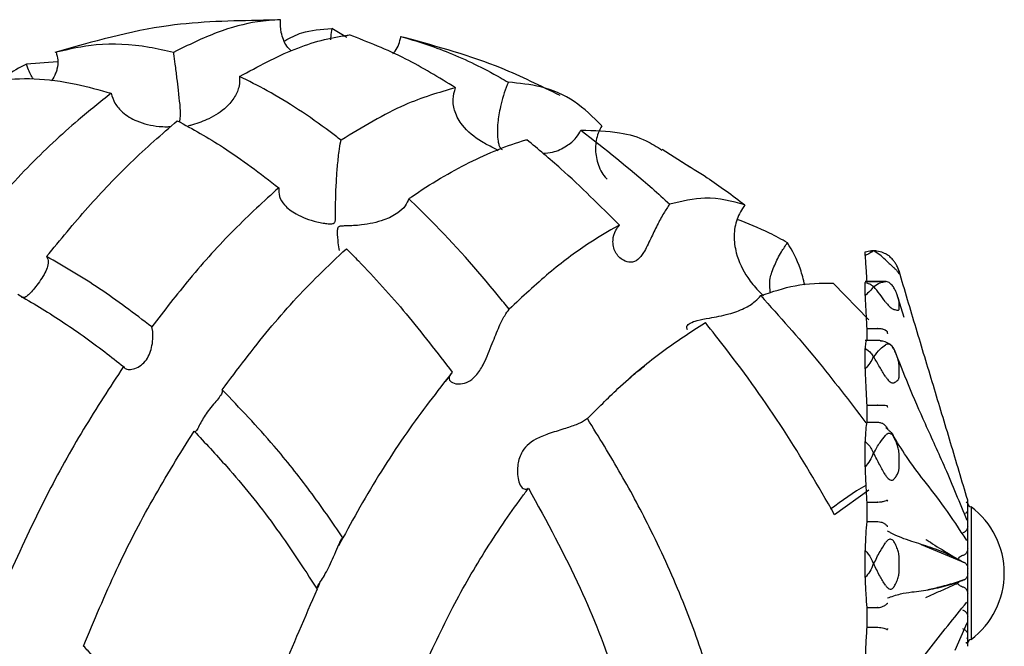
# Model space of a CAD drawing. Units: millimetres. Extents: x 10 to 768, y 42 to 794.
# Drawn here: x 442 to 472, y 374 to 393 of the extents above; entities that cross this region are included whole.
import ezdxf

# ---------------------------------------------------------------- set-up
doc = ezdxf.new("R2010")
doc.units = ezdxf.units.MM

msp = doc.modelspace()

# ---------------------------------------------------------------- linework, layer by layer
at = {"color": 7, "linetype": 'Continuous', "lineweight": 25}
for p, q in [((450.145, 392.869), (449.634, 392.857)), ((452.147, 392.335), (451.691, 392.601)), ((453.779, 392.366), (453.92, 392.319)), ((443.418, 391.593), (442.483, 391.526)), ((462.497, 388.422), (461.663, 388.949)), ((460.37, 386.675), (460.207, 386.585)), ((467.784, 385.753), (467.784, 385.872)), ((468.109, 385.897), (467.979, 385.897)), ((468.049, 385.893), (468.028, 385.893)), ((468.808, 385.215), (468.808, 385.29)), ((466.823, 384.923), (467.896, 383.816)), ((468.384, 384.97), (467.784, 384.97)), ((467.795, 384.95), (467.784, 384.941)), ((467.784, 384.552), (467.784, 384.941)), ((467.835, 384.976), (468.156, 384.976)), ((468.049, 384.818), (468.028, 384.818)), ((468.168, 384.976), (468.156, 384.976)), ((468.168, 384.976), (468.228, 384.97)), ((468.966, 383.887), (468.741, 384.601)), ((468.808, 384.126), (468.808, 384.371)), ((463.792, 384.023), (463.857, 384.049)), ((462.858, 383.668), (462.966, 383.733)), ((467.835, 383.554), (467.835, 383.181)), ((467.835, 383.554), (468.156, 383.554)), ((468.168, 383.554), (468.156, 383.554)), ((468.169, 383.192), (467.784, 383.192)), ((467.784, 382.341), (467.784, 382.953)), ((468.049, 382.701), (468.028, 382.701)), ((468.808, 382.078), (468.808, 382.463)), ((455.268, 382.152), (455.112, 381.952)), ((467.835, 381.242), (467.835, 380.731)), ((467.835, 381.242), (468.156, 381.242)), ((468.168, 381.242), (468.156, 381.242)), ((467.835, 380.731), (468.156, 380.731)), ((468.156, 380.731), (468.168, 380.731)), ((467.784, 379.386), (467.784, 380.147)), ((468.049, 379.796), (468.028, 379.796)), ((468.808, 379.318), (468.808, 379.797)), ((467.896, 378.682), (466.865, 377.939)), ((467.835, 378.319), (467.835, 377.731)), ((467.835, 378.319), (468.156, 378.319)), ((468.168, 378.319), (468.156, 378.319)), ((470.884, 378.271), (470.884, 378.375)), ((470.884, 378.255), (470.884, 378.271)), ((470.884, 377.916), (470.884, 378.255)), ((470.884, 377.884), (470.884, 377.916)), ((470.884, 377.351), (470.884, 377.884)), ((470.984, 378.175), (470.984, 374.175)), ((467.835, 377.731), (468.156, 377.731)), ((468.156, 377.731), (468.168, 377.731)), ((470.884, 377.307), (470.884, 377.351)), ((470.884, 376.644), (470.884, 377.307)), ((452.022, 377.237), (451.899, 377.003)), ((470.815, 376.474), (469.488, 377.031)), ((467.784, 376.043), (467.784, 376.862)), ((468.808, 376.179), (468.808, 376.694)), ((468.049, 376.455), (468.028, 376.455)), ((470.884, 376.593), (470.884, 376.644)), ((470.884, 375.88), (470.884, 376.593)), ((451.322, 375.859), (451.26, 375.726)), ((470.884, 375.829), (470.884, 375.88)), ((470.884, 375.152), (470.884, 375.829)), ((467.835, 375.137), (467.835, 374.543)), ((467.835, 375.137), (468.156, 375.137)), ((468.168, 375.137), (468.156, 375.137)), ((470.884, 375.107), (470.884, 375.152)), ((470.884, 374.548), (470.884, 375.107)), ((470.498, 373.853), (470.863, 374.679)), ((467.835, 374.543), (468.156, 374.543)), ((468.156, 374.543), (468.168, 374.543)), ((470.884, 374.514), (470.884, 374.548)), ((470.884, 374.14), (470.884, 374.514)), ((470.884, 374.12), (470.884, 374.14)), ((470.884, 373.977), (470.884, 374.12)), ((470.884, 373.975), (470.884, 373.977))]:
    msp.add_line(p, q, dxfattribs=at)
for centre, radius, start, end in [((468.275, 382.981), 0.192, 77.7583, 96.4588), ((468.334, 380.425), 0.153, 36.3372, 56.7743), ((472.116, 371.32), 8.651, 119.9011, 128.3936), ((470.984, 378.275), 0.1, 180, 270), ((469.484, 376.175), 2.5, 306.8699, 53.1301), ((470.984, 374.075), 0.1, 90, 180)]:
    msp.add_arc(centre, radius, start, end, dxfattribs=at)
for points, knots in [([(449.635, 392.849), (448.674, 392.832), (446.533, 392.795), (444.472, 392.202), (443.336, 391.875)], [0, 0, 0, 0, 0.448304, 1, 1, 1, 1]), ([(450.145, 392.869), (449.916, 392.853), (449.309, 392.811), (448.238, 392.531), (447.362, 392.101), (446.92, 391.884)], [0, 0, 0, 0, 0.230708, 0.611703, 1, 1, 1, 1]), ([(450.467, 391.927), (450.423, 391.974), (450.275, 392.128), (450.149, 392.462), (450.147, 392.74), (450.145, 392.869)], [0, 0, 0, 0, 0.18777, 0.62415, 1, 1, 1, 1]), ([(450.274, 392.233), (450.44, 392.323), (450.854, 392.546), (451.378, 392.58), (451.691, 392.601)], [0, 0, 0, 0, 0.402373, 1, 1, 1, 1]), ([(451.691, 392.601), (451.68, 392.52), (451.665, 392.401), (451.656, 392.299), (451.653, 392.266)], [0, 0, 0, 0, 0.676299, 1, 1, 1, 1]), ([(446.92, 391.884), (446.673, 391.938), (445.857, 392.118), (444.641, 392.174), (443.771, 391.977), (443.377, 391.888)], [0, 0, 0, 0, 0.1915956, 0.6330327, 1, 1, 1, 1]), ([(448.91, 391.158), (449.467, 391.458), (450.597, 392.066), (451.672, 392.337), (452.202, 392.407), (452.225, 392.41)], [0, 0, 0, 0, 0.4815768, 0.9765944, 1, 1, 1, 1]), ([(455.428, 390.816), (454.925, 391.123), (453.842, 391.784), (452.789, 392.192), (452.225, 392.41)], [0, 0, 0, 0, 0.464464, 1, 1, 1, 1]), ([(453.54, 391.847), (453.55, 391.857), (453.671, 391.975), (453.738, 392.171), (453.774, 392.344), (453.779, 392.366)], [0, 0, 0, 0, 0.072287, 0.883411, 1, 1, 1, 1]), ([(453.779, 392.366), (454.26, 392.219), (455.234, 391.921), (456.339, 391.371), (456.938, 391.031), (457.019, 390.985)], [0, 0, 0, 0, 0.45855, 0.926804, 1, 1, 1, 1]), ([(458.58, 390.58), (457.996, 390.87), (456.508, 391.609), (454.898, 392.051), (453.92, 392.32)], [0, 0, 0, 0, 0.392404, 1, 1, 1, 1]), ([(443.377, 391.888), (443.396, 391.81), (443.44, 391.642), (443.417, 391.421), (443.351, 391.215), (443.283, 391.081), (443.227, 391.03), (443.218, 391.022)], [0, 0, 0, 0, 0.24178, 0.527428, 0.67073, 0.949942, 1, 1, 1, 1]), ([(447.108, 389.779), (447.115, 389.835), (447.149, 390.089), (447.087, 390.525), (447.024, 391.107), (446.974, 391.494), (446.938, 391.758), (446.922, 391.87), (446.92, 391.884)], [0, 0, 0, 0, 0.120617, 0.545853, 0.70398, 0.863318, 0.983752, 1, 1, 1, 1]), ([(442.483, 391.526), (442.266, 391.421), (442.013, 391.299), (441.818, 391.089), (441.791, 391.06)], [0, 0, 0, 0, 0.858685, 1, 1, 1, 1]), ([(442.68, 391.085), (442.654, 391.13), (442.604, 391.217), (442.536, 391.379), (442.497, 391.486), (442.483, 391.526)], [0, 0, 0, 0, 0.394452, 0.771302, 1, 1, 1, 1]), ([(441.553, 391.053), (441.935, 391.077), (442.705, 391.125), (443.881, 390.975), (444.681, 390.75), (445.038, 390.65)], [0, 0, 0, 0, 0.354133, 0.71218, 1, 1, 1, 1]), ([(448.91, 391.158), (448.911, 391.061), (448.912, 390.848), (448.773, 390.522), (448.476, 390.166), (448.029, 389.879), (447.624, 389.735), (447.398, 389.672), (447.348, 389.653), (447.334, 389.647)], [0, 0, 0, 0, 0.1288806, 0.2863758, 0.4568666, 0.7188303, 0.9323929, 0.9802039, 1, 1, 1, 1]), ([(451.972, 389.237), (451.862, 389.321), (451.118, 389.888), (450.086, 390.568), (449.187, 391.019), (448.91, 391.158)], [0, 0, 0, 0, 0.107299, 0.7251578, 1, 1, 1, 1]), ([(457.019, 390.985), (457.008, 390.958), (456.954, 390.828), (456.865, 390.573), (456.76, 390.174), (456.682, 389.671), (456.684, 389.315), (456.731, 389.097), (456.76, 389.026), (456.797, 388.98), (456.822, 388.963), (456.833, 388.956)], [0, 0, 0, 0, 0.03232, 0.159403, 0.289428, 0.501838, 0.825728, 0.903871, 0.962265, 0.985007, 1, 1, 1, 1]), ([(459.841, 389.668), (459.575, 389.931), (459.038, 390.462), (458.072, 390.879), (457.351, 390.951), (457.019, 390.985)], [0, 0, 0, 0, 0.3455644, 0.6984037, 1, 1, 1, 1]), ([(455.428, 390.816), (454.922, 390.671), (453.818, 390.353), (452.621, 389.629), (451.972, 389.237)], [0, 0, 0, 0, 0.457899, 1, 1, 1, 1]), ([(456.716, 388.91), (456.715, 388.912), (456.708, 388.92), (456.68, 388.941), (456.63, 388.973), (456.465, 389.054), (456.094, 389.24), (455.665, 389.593), (455.399, 390.058), (455.323, 390.46), (455.394, 390.701), (455.428, 390.816)], [0, 0, 0, 0, 0.0058802, 0.0246632, 0.0435491, 0.0743211, 0.2232046, 0.5218894, 0.706763, 0.8603566, 1, 1, 1, 1]), ([(445.038, 390.65), (444.707, 390.388), (443.865, 389.719), (442.497, 388.435), (441.489, 387.309), (440.981, 386.742)], [0, 0, 0, 0, 0.243058, 0.618509, 1, 1, 1, 1]), ([(445.038, 390.65), (445.069, 390.549), (445.135, 390.335), (445.4, 390.035), (445.849, 389.765), (446.328, 389.657), (446.68, 389.637), (446.799, 389.645), (446.839, 389.648)], [0, 0, 0, 0, 0.151704, 0.318345, 0.542952, 0.84444, 0.947132, 1, 1, 1, 1]), ([(443.09, 385.727), (443.502, 386.227), (444.33, 387.234), (445.653, 388.624), (446.561, 389.413), (447.033, 389.822)], [0, 0, 0, 0, 0.321952, 0.647832, 1, 1, 1, 1]), ([(447.033, 389.822), (447.495, 389.569), (448.509, 389.014), (449.535, 388.228), (450.093, 387.801)], [0, 0, 0, 0, 0.456412, 1, 1, 1, 1]), ([(458.057, 388.839), (458.157, 388.847), (458.412, 388.866), (458.767, 389.036), (459.062, 389.274), (459.168, 389.459), (459.212, 389.536)], [0, 0, 0, 0, 0.2114735, 0.535183, 0.8063387, 1, 1, 1, 1]), ([(459.212, 389.536), (459.932, 388.973), (460.834, 388.268), (461.712, 387.468), (461.889, 387.307)], [0, 0, 0, 0, 0.798504, 1, 1, 1, 1]), ([(459.212, 389.536), (459.608, 389.528), (460.307, 389.515), (461.113, 389.284), (461.501, 389.036), (461.655, 388.937)], [0, 0, 0, 0, 0.440673, 0.776771, 1, 1, 1, 1]), ([(459.841, 389.668), (459.803, 389.596), (459.692, 389.388), (459.624, 388.993), (459.7, 388.532), (459.852, 388.199), (459.981, 388.081), (460.002, 388.062)], [0, 0, 0, 0, 0.138383, 0.399459, 0.663186, 0.943517, 1, 1, 1, 1]), ([(450.093, 387.801), (450.092, 387.712), (450.089, 387.53), (450.269, 387.248), (450.642, 386.966), (451.076, 386.808), (451.418, 386.736), (451.58, 386.715), (451.694, 386.705), (451.758, 386.726), (451.783, 386.75), (451.811, 386.837), (451.801, 387.21), (451.816, 387.76), (451.861, 388.435), (451.907, 388.864), (451.949, 389.123), (451.969, 389.223), (451.972, 389.237)], [0, 0, 0, 0, 0.069933, 0.144769, 0.243544, 0.378093, 0.416107, 0.444155, 0.472353, 0.479117, 0.485923, 0.496646, 0.547966, 0.754289, 0.840026, 0.92647, 0.989223, 1, 1, 1, 1]), ([(454.017, 387.468), (454.043, 387.486), (454.657, 387.913), (455.863, 388.627), (457.004, 389.083), (457.566, 389.247), (457.576, 389.25)], [0, 0, 0, 0, 0.020787, 0.500514, 0.991513, 1, 1, 1, 1]), ([(460.37, 386.675), (459.787, 387.255), (458.871, 388.168), (457.921, 388.961), (457.576, 389.25)], [0, 0, 0, 0, 0.636801, 1, 1, 1, 1]), ([(462.24, 388.585), (462.5, 388.43), (463.137, 388.053), (463.776, 387.569), (464.154, 387.283)], [0, 0, 0, 0, 0.409151, 1, 1, 1, 1]), ([(450.093, 387.801), (449.643, 387.39), (448.735, 386.56), (447.445, 385.136), (446.639, 384.093), (446.261, 383.604)], [0, 0, 0, 0, 0.343296, 0.692498, 1, 1, 1, 1]), ([(454.017, 387.468), (453.987, 387.396), (453.92, 387.239), (453.665, 387.007), (453.22, 386.788), (452.742, 386.688), (452.365, 386.656), (452.178, 386.65), (452.045, 386.646), (451.963, 386.642), (451.914, 386.629), (451.886, 386.612), (451.86, 386.565), (451.854, 386.39), (451.875, 386.139), (451.906, 385.978), (451.92, 385.904)], [0, 0, 0, 0, 0.0821928, 0.1798557, 0.3116613, 0.4917292, 0.554856, 0.6041599, 0.6364179, 0.658722, 0.6690573, 0.6778077, 0.6890602, 0.7265887, 0.8751118, 1, 1, 1, 1]), ([(457.046, 384.134), (456.938, 384.267), (456.181, 385.207), (455.17, 386.342), (454.243, 387.248), (454.017, 387.468)], [0, 0, 0, 0, 0.111591, 0.783725, 1, 1, 1, 1]), ([(464.154, 387.283), (463.767, 387.389), (463.076, 387.578), (462.252, 387.39), (461.889, 387.307)], [0, 0, 0, 0, 0.560224, 1, 1, 1, 1]), ([(461.889, 387.307), (461.828, 387.218), (461.696, 387.024), (461.501, 386.658), (461.303, 386.237), (461.126, 385.864), (460.93, 385.611), (460.712, 385.524), (460.455, 385.603), (460.227, 385.843), (460.147, 386.181), (460.228, 386.476), (460.333, 386.623), (460.37, 386.675)], [0, 0, 0, 0, 0.072945, 0.158761, 0.255282, 0.372039, 0.45288, 0.534337, 0.621755, 0.741279, 0.862129, 0.952067, 1, 1, 1, 1]), ([(464.154, 387.283), (464.066, 387.142), (463.888, 386.857), (463.81, 386.344), (463.89, 385.727), (464.169, 385.163), (464.492, 384.76), (464.665, 384.591), (464.719, 384.539)], [0, 0, 0, 0, 0.156446, 0.31665, 0.488623, 0.75961, 0.925333, 1, 1, 1, 1]), ([(465.444, 386.143), (465.263, 386.242), (464.748, 386.523), (464.246, 386.719), (463.921, 386.846)], [0, 0, 0, 0, 0.351556, 1, 1, 1, 1]), ([(460.207, 386.585), (459.943, 386.428), (459.302, 386.046), (458.244, 385.258), (457.447, 384.51), (457.046, 384.134)], [0, 0, 0, 0, 0.257585, 0.626295, 1, 1, 1, 1]), ([(448.387, 381.708), (448.851, 382.325), (449.79, 383.574), (451.065, 384.961), (451.855, 385.699), (452.134, 385.96)], [0, 0, 0, 0, 0.387244, 0.783531, 1, 1, 1, 1]), ([(452.134, 385.96), (452.255, 385.839), (452.868, 385.218), (453.961, 384.013), (454.87, 382.832), (455.328, 382.238)], [0, 0, 0, 0, 0.108076, 0.550729, 1, 1, 1, 1]), ([(464.931, 384.632), (464.91, 384.762), (464.876, 384.98), (465.031, 385.436), (465.223, 385.816), (465.381, 386.051), (465.444, 386.143)], [0, 0, 0, 0, 0.385324, 0.64217, 0.859427, 1, 1, 1, 1]), ([(465.966, 384.865), (465.925, 385.029), (465.799, 385.528), (465.586, 385.896), (465.444, 386.143)], [0, 0, 0, 0, 0.329342, 1, 1, 1, 1]), ([(443.09, 385.727), (443.103, 385.7), (443.137, 385.626), (443.138, 385.477), (443.073, 385.281), (442.95, 385.071), (442.8, 384.866), (442.66, 384.691), (442.539, 384.561), (442.43, 384.476), (442.364, 384.488), (442.332, 384.493)], [0, 0, 0, 0, 0.062963, 0.176444, 0.292157, 0.416572, 0.541693, 0.653968, 0.762864, 0.884518, 1, 1, 1, 1]), ([(446.261, 383.604), (445.736, 384.002), (444.68, 384.805), (443.623, 385.418), (443.09, 385.727)], [0, 0, 0, 0, 0.496444, 1, 1, 1, 1]), ([(467.784, 385.872), (467.849, 385.883), (467.955, 385.901), (468.008, 385.895), (468.028, 385.893)], [0, 0, 0, 0, 0.616024, 1, 1, 1, 1]), ([(468.028, 385.893), (467.999, 385.872), (467.942, 385.832), (467.836, 385.779), (467.784, 385.753)], [0, 0, 0, 0, 0.517349, 1, 1, 1, 1]), ([(467.784, 385.753), (467.79, 385.651), (467.802, 385.454), (467.824, 385.131), (467.835, 384.976)], [0, 0, 0, 0, 0.517552, 1, 1, 1, 1]), ([(468.049, 385.893), (468.109, 385.894), (468.213, 385.897), (468.343, 385.838), (468.4, 385.813)], [0, 0, 0, 0, 0.565081, 1, 1, 1, 1]), ([(468.4, 385.627), (468.339, 385.68), (468.209, 385.796), (468.105, 385.859), (468.049, 385.893)], [0, 0, 0, 0, 0.4644621, 1, 1, 1, 1]), ([(468.654, 385.585), (468.643, 385.6), (468.621, 385.628), (468.577, 385.677), (468.529, 385.723), (468.475, 385.766), (468.432, 385.795), (468.408, 385.809), (468.4, 385.813)], [0, 0, 0, 0, 0.165733, 0.331997, 0.491424, 0.653202, 0.883986, 1, 1, 1, 1]), ([(468.4, 385.627), (468.418, 385.609), (468.45, 385.577), (468.511, 385.52), (468.567, 385.468), (468.614, 385.423), (468.641, 385.398), (468.652, 385.388), (468.654, 385.387)], [0, 0, 0, 0, 0.2556883, 0.4490051, 0.6436339, 0.8104266, 0.969037, 1, 1, 1, 1]), ([(468.808, 385.29), (468.807, 385.293), (468.804, 385.308), (468.771, 385.391), (468.72, 385.49), (468.674, 385.557), (468.654, 385.585)], [0, 0, 0, 0, 0.082407, 0.364495, 0.72883, 1, 1, 1, 1]), ([(468.654, 385.387), (468.674, 385.368), (468.72, 385.326), (468.766, 385.267), (468.794, 385.227), (468.806, 385.212), (468.807, 385.214), (468.808, 385.215)], [0, 0, 0, 0, 0.271727, 0.635942, 0.817991, 0.918033, 1, 1, 1, 1]), ([(470.879, 378.381), (470.707, 378.958), (470.361, 380.119), (469.844, 381.836), (469.325, 383.551), (468.98, 384.712), (468.808, 385.29)], [0, 0, 0, 0, 0.248778, 0.499942, 0.751152, 1, 1, 1, 1]), ([(464.636, 384.547), (464.987, 384.664), (465.758, 384.921), (466.447, 384.922), (466.823, 384.923)], [0, 0, 0, 0, 0.453773, 1, 1, 1, 1]), ([(467.784, 384.941), (467.849, 384.925), (467.955, 384.899), (468.008, 384.84), (468.028, 384.818)], [0, 0, 0, 0, 0.616024, 1, 1, 1, 1]), ([(468.028, 384.818), (467.999, 384.772), (467.942, 384.684), (467.836, 384.595), (467.784, 384.552)], [0, 0, 0, 0, 0.517349, 1, 1, 1, 1]), ([(468.049, 384.818), (468.109, 384.864), (468.213, 384.945), (468.343, 384.961), (468.4, 384.968)], [0, 0, 0, 0, 0.5650807, 1, 1, 1, 1]), ([(468.4, 384.36), (468.339, 384.439), (468.209, 384.61), (468.105, 384.746), (468.049, 384.818)], [0, 0, 0, 0, 0.464462, 1, 1, 1, 1]), ([(468.423, 384.966), (468.417, 384.968), (468.401, 384.97), (468.389, 384.969), (468.382, 384.968)], [0, 0, 0, 0, 0.411953, 1, 1, 1, 1]), ([(468.4, 384.968), (468.398, 384.969), (468.395, 384.97), (468.388, 384.968), (468.384, 384.968)], [0, 0, 0, 0, 0.579957, 1, 1, 1, 1]), ([(468.654, 384.781), (468.643, 384.799), (468.621, 384.835), (468.577, 384.886), (468.529, 384.927), (468.475, 384.957), (468.432, 384.969), (468.408, 384.968), (468.4, 384.968)], [0, 0, 0, 0, 0.165733, 0.331997, 0.491424, 0.653202, 0.883986, 1, 1, 1, 1]), ([(468.808, 384.371), (468.807, 384.379), (468.804, 384.413), (468.771, 384.525), (468.72, 384.655), (468.674, 384.743), (468.654, 384.781)], [0, 0, 0, 0, 0.082407, 0.364495, 0.72883, 1, 1, 1, 1]), ([(442.222, 384.588), (442.657, 384.328), (443.532, 383.807), (444.598, 383.049), (445.22, 382.554), (445.407, 382.405)], [0, 0, 0, 0, 0.40941, 0.822245, 1, 1, 1, 1]), ([(462.429, 383.519), (462.41, 383.551), (462.376, 383.608), (462.492, 383.723), (462.725, 383.807), (463.13, 383.878), (463.635, 383.97), (464.121, 384.14), (464.452, 384.342), (464.583, 384.488), (464.636, 384.547)], [0, 0, 0, 0, 0.1371273, 0.2394617, 0.3422307, 0.4705612, 0.6515875, 0.7985092, 0.9189512, 1, 1, 1, 1]), ([(464.636, 384.547), (465.2, 383.917), (466.3, 382.687), (467.312, 381.36), (467.806, 380.713)], [0, 0, 0, 0, 0.512291, 1, 1, 1, 1]), ([(467.784, 384.552), (467.79, 384.399), (467.802, 384.103), (467.824, 383.733), (467.835, 383.554)], [0, 0, 0, 0, 0.517552, 1, 1, 1, 1]), ([(455.328, 382.238), (455.31, 382.219), (455.243, 382.146), (455.214, 382.025), (455.32, 381.907), (455.544, 381.863), (455.823, 381.933), (456.085, 382.152), (456.325, 382.557), (456.525, 383.076), (456.724, 383.581), (456.9, 383.943), (457.001, 384.074), (457.046, 384.134)], [0, 0, 0, 0, 0.033167, 0.127857, 0.223712, 0.328246, 0.413307, 0.499, 0.589555, 0.725836, 0.842836, 0.928991, 1, 1, 1, 1]), ([(468.4, 384.36), (468.418, 384.335), (468.45, 384.292), (468.511, 384.228), (468.567, 384.179), (468.614, 384.146), (468.641, 384.135), (468.652, 384.132), (468.654, 384.132)], [0, 0, 0, 0, 0.255688, 0.449005, 0.643634, 0.810427, 0.969037, 1, 1, 1, 1]), ([(468.654, 384.132), (468.674, 384.128), (468.72, 384.118), (468.766, 384.104), (468.794, 384.101), (468.806, 384.107), (468.807, 384.12), (468.808, 384.126)], [0, 0, 0, 0, 0.271727, 0.635942, 0.817991, 0.918033, 1, 1, 1, 1]), ([(445.407, 382.405), (445.422, 382.384), (445.456, 382.337), (445.578, 382.31), (445.753, 382.336), (445.944, 382.434), (446.105, 382.601), (446.214, 382.811), (446.278, 383.052), (446.301, 383.304), (446.29, 383.504), (446.269, 383.576), (446.261, 383.604)], [0, 0, 0, 0, 0.078405, 0.180407, 0.284868, 0.393359, 0.495949, 0.590791, 0.692253, 0.808771, 0.926682, 1, 1, 1, 1]), ([(459.406, 380.835), (459.713, 381.144), (460.439, 381.876), (461.601, 382.849), (462.437, 383.394), (462.858, 383.668)], [0, 0, 0, 0, 0.266073, 0.630445, 1, 1, 1, 1]), ([(466.865, 377.939), (466.365, 378.802), (465.364, 380.526), (463.993, 382.434), (463.171, 383.474), (462.966, 383.733)], [0, 0, 0, 0, 0.4290716, 0.8576251, 1, 1, 1, 1]), ([(468.168, 383.554), (468.199, 383.554), (468.268, 383.553), (468.361, 383.53), (468.42, 383.496), (468.446, 383.471), (468.454, 383.451), (468.456, 383.446)], [0, 0, 0, 0, 0.232941, 0.517127, 0.807068, 0.958376, 1, 1, 1, 1]), ([(468.473, 383.392), (468.472, 383.394), (468.467, 383.412), (468.461, 383.431), (468.456, 383.446)], [0, 0, 0, 0, 0.127666, 1, 1, 1, 1]), ([(467.824, 383.17), (467.817, 383.172), (467.798, 383.175), (467.789, 383.034), (467.784, 382.953)], [0, 0, 0, 0, 0.4249751, 1, 1, 1, 1]), ([(467.784, 382.953), (467.849, 382.912), (467.955, 382.845), (468.008, 382.741), (468.028, 382.701)], [0, 0, 0, 0, 0.616024, 1, 1, 1, 1]), ([(468.049, 382.701), (468.109, 382.785), (468.213, 382.935), (468.343, 383.024), (468.4, 383.063)], [0, 0, 0, 0, 0.5650807, 1, 1, 1, 1]), ([(468.316, 383.17), (468.309, 383.171), (468.264, 383.179), (468.24, 383.19), (468.181, 383.191), (468.17, 383.191)], [0, 0, 0, 0, 0.127463, 0.845189, 1, 1, 1, 1]), ([(468.639, 382.951), (468.629, 382.972), (468.594, 383.046), (468.468, 383.125), (468.344, 383.167), (468.268, 383.178), (468.249, 383.18)], [0, 0, 0, 0, 0.135833, 0.497527, 0.876351, 1, 1, 1, 1]), ([(468.654, 382.938), (468.643, 382.958), (468.621, 382.997), (468.577, 383.044), (468.529, 383.075), (468.475, 383.089), (468.432, 383.082), (468.408, 383.068), (468.4, 383.063)], [0, 0, 0, 0, 0.165733, 0.331997, 0.491424, 0.653202, 0.883986, 1, 1, 1, 1]), ([(468.808, 382.463), (468.807, 382.475), (468.804, 382.525), (468.771, 382.651), (468.72, 382.797), (468.674, 382.896), (468.654, 382.938)], [0, 0, 0, 0, 0.082407, 0.364495, 0.72883, 1, 1, 1, 1]), ([(468.028, 382.701), (467.999, 382.635), (467.942, 382.509), (467.836, 382.395), (467.784, 382.341)], [0, 0, 0, 0, 0.517349, 1, 1, 1, 1]), ([(468.4, 382.106), (468.339, 382.201), (468.209, 382.408), (468.105, 382.598), (468.049, 382.701)], [0, 0, 0, 0, 0.464462, 1, 1, 1, 1]), ([(470.864, 377.759), (470.645, 378.294), (470.229, 379.309), (469.623, 380.623), (469.11, 381.785), (468.811, 382.557), (468.671, 382.914)], [0, 0, 0, 0, 0.295991, 0.562152, 0.797022, 1, 1, 1, 1]), ([(445.407, 382.405), (444.999, 381.781), (444.176, 380.523), (442.992, 378.394), (442.301, 376.884), (441.929, 376.069)], [0, 0, 0, 0, 0.311823, 0.628709, 1, 1, 1, 1]), ([(460.645, 382.027), (460.652, 382.034), (460.819, 382.195), (460.977, 382.307), (461.129, 382.414)], [0, 0, 0, 0, 0.042364, 1, 1, 1, 1]), ([(467.784, 382.341), (467.79, 382.155), (467.802, 381.796), (467.824, 381.422), (467.835, 381.242)], [0, 0, 0, 0, 0.517552, 1, 1, 1, 1]), ([(455.328, 382.238), (454.865, 381.644), (453.928, 380.439), (452.83, 378.704), (452.225, 377.598), (452.031, 377.242)], [0, 0, 0, 0, 0.397612, 0.806718, 1, 1, 1, 1]), ([(468.4, 382.106), (468.418, 382.077), (468.45, 382.027), (468.511, 381.964), (468.567, 381.925), (468.614, 381.908), (468.641, 381.911), (468.652, 381.916), (468.654, 381.917)], [0, 0, 0, 0, 0.255688, 0.449005, 0.643634, 0.810427, 0.969037, 1, 1, 1, 1]), ([(468.654, 381.917), (468.674, 381.928), (468.72, 381.953), (468.766, 381.985), (468.794, 382.019), (468.806, 382.046), (468.807, 382.068), (468.808, 382.078)], [0, 0, 0, 0, 0.271727, 0.635942, 0.817991, 0.918033, 1, 1, 1, 1]), ([(448.387, 381.708), (448.389, 381.685), (448.394, 381.631), (448.328, 381.513), (448.202, 381.36), (448.045, 381.18), (447.898, 380.986), (447.78, 380.794), (447.687, 380.613), (447.619, 380.473), (447.587, 380.448), (447.574, 380.437)], [0, 0, 0, 0, 0.086256, 0.200477, 0.316788, 0.435252, 0.545942, 0.651086, 0.76802, 0.905336, 1, 1, 1, 1]), ([(452.031, 377.242), (451.704, 377.716), (451.047, 378.669), (449.835, 380.189), (448.916, 381.153), (448.387, 381.708)], [0, 0, 0, 0, 0.295441, 0.594435, 1, 1, 1, 1]), ([(468.168, 381.242), (468.199, 381.243), (468.268, 381.246), (468.361, 381.243), (468.42, 381.234), (468.446, 381.23), (468.454, 381.216), (468.456, 381.213)], [0, 0, 0, 0, 0.232941, 0.517127, 0.807068, 0.958376, 1, 1, 1, 1]), ([(468.473, 381.17), (468.472, 381.172), (468.467, 381.186), (468.461, 381.2), (468.456, 381.213)], [0, 0, 0, 0, 0.127666, 1, 1, 1, 1]), ([(459.406, 380.835), (459.388, 380.822), (459.305, 380.76), (459.081, 380.651), (458.685, 380.519), (458.25, 380.391), (457.857, 380.237), (457.572, 380.037), (457.371, 379.755), (457.271, 379.349), (457.307, 378.96), (457.423, 378.739), (457.534, 378.694), (457.605, 378.727), (457.629, 378.739)], [0, 0, 0, 0, 0.02511, 0.116816, 0.208623, 0.310137, 0.39551, 0.465142, 0.534738, 0.643139, 0.796806, 0.887493, 0.961736, 1, 1, 1, 1]), ([(459.66, 362.597), (459.829, 362.629), (460.523, 362.761), (461.553, 363.252), (462.628, 364.232), (463.361, 365.557), (463.775, 367.23), (463.837, 369.102), (463.584, 371.133), (463.076, 373.19), (462.321, 375.327), (461.417, 377.324), (460.435, 379.175), (459.751, 380.28), (459.406, 380.835)], [0, 0, 0, 0, 0.034195, 0.1404125, 0.2363411, 0.3351877, 0.4280977, 0.5243654, 0.607682, 0.6934479, 0.7769194, 0.8623684, 0.9308048, 1, 1, 1, 1]), ([(467.835, 380.731), (467.823, 380.668), (467.801, 380.547), (467.79, 380.276), (467.784, 380.147)], [0, 0, 0, 0, 0.525221, 1, 1, 1, 1]), ([(468.168, 380.731), (468.2, 380.726), (468.265, 380.718), (468.35, 380.672), (468.405, 380.618), (468.434, 380.574), (468.447, 380.55), (468.453, 380.539), (468.455, 380.536), (468.456, 380.535)], [0, 0, 0, 0, 0.242431, 0.484478, 0.737035, 0.864323, 0.93978, 0.983159, 1, 1, 1, 1]), ([(468.417, 380.554), (468.417, 380.554), (468.408, 380.559), (468.409, 380.559), (468.41, 380.559)], [0, 0, 0, 0, 0.002543, 1, 1, 1, 1]), ([(444.203, 373.976), (444.524, 374.745), (445.145, 376.234), (446.273, 378.424), (447.112, 379.776), (447.536, 380.46)], [0, 0, 0, 0, 0.3459115, 0.6695848, 1, 1, 1, 1]), ([(447.536, 380.46), (447.867, 380.108), (448.706, 379.218), (449.985, 377.633), (450.829, 376.344), (451.256, 375.693)], [0, 0, 0, 0, 0.244113, 0.617625, 1, 1, 1, 1]), ([(468.049, 379.796), (468.109, 379.909), (468.213, 380.11), (468.343, 380.261), (468.4, 380.327)], [0, 0, 0, 0, 0.565081, 1, 1, 1, 1]), ([(468.654, 380.28), (468.643, 380.298), (468.621, 380.336), (468.577, 380.374), (468.529, 380.391), (468.475, 380.387), (468.432, 380.362), (468.408, 380.336), (468.4, 380.327)], [0, 0, 0, 0, 0.165733, 0.331997, 0.491424, 0.653202, 0.883986, 1, 1, 1, 1]), ([(468.456, 380.535), (468.461, 380.53), (468.467, 380.524), (468.472, 380.518), (468.473, 380.517)], [0, 0, 0, 0, 0.872334, 1, 1, 1, 1]), ([(468.457, 380.516), (468.483, 380.497), (468.569, 380.433), (468.619, 380.343), (468.654, 380.28)], [0, 0, 0, 0, 0.298208, 1, 1, 1, 1]), ([(470.854, 377.159), (470.632, 377.501), (470.21, 378.149), (469.577, 378.943), (469.044, 379.651), (468.747, 380.138), (468.609, 380.364)], [0, 0, 0, 0, 0.296311, 0.562349, 0.796961, 1, 1, 1, 1]), ([(468.808, 379.797), (468.807, 379.811), (468.804, 379.871), (468.771, 379.996), (468.72, 380.141), (468.674, 380.238), (468.654, 380.28)], [0, 0, 0, 0, 0.082407, 0.364495, 0.72883, 1, 1, 1, 1]), ([(467.784, 380.147), (467.849, 380.086), (467.955, 379.986), (468.008, 379.849), (468.028, 379.796)], [0, 0, 0, 0, 0.616024, 1, 1, 1, 1]), ([(468.028, 379.796), (467.999, 379.719), (467.942, 379.57), (467.836, 379.446), (467.784, 379.386)], [0, 0, 0, 0, 0.517349, 1, 1, 1, 1]), ([(468.4, 379.136), (468.339, 379.237), (468.209, 379.453), (468.105, 379.677), (468.049, 379.796)], [0, 0, 0, 0, 0.464462, 1, 1, 1, 1]), ([(467.784, 379.386), (467.79, 379.19), (467.802, 378.811), (467.824, 378.479), (467.835, 378.319)], [0, 0, 0, 0, 0.517552, 1, 1, 1, 1]), ([(468.4, 379.136), (468.418, 379.107), (468.45, 379.057), (468.511, 379.002), (468.567, 378.977), (468.614, 378.979), (468.641, 378.995), (468.652, 379.008), (468.654, 379.01)], [0, 0, 0, 0, 0.2556883, 0.4490051, 0.6436339, 0.8104266, 0.969037, 1, 1, 1, 1]), ([(468.654, 379.01), (468.674, 379.034), (468.72, 379.09), (468.766, 379.165), (468.794, 379.232), (468.806, 379.277), (468.807, 379.305), (468.808, 379.318)], [0, 0, 0, 0, 0.271727, 0.635942, 0.817991, 0.918033, 1, 1, 1, 1]), ([(454.341, 373.04), (454.647, 373.71), (455.237, 375.007), (456.29, 376.837), (457.103, 378.038), (457.562, 378.649), (457.629, 378.739)], [0, 0, 0, 0, 0.327314, 0.632592, 0.946241, 1, 1, 1, 1]), ([(457.629, 378.739), (458.174, 377.738), (459.196, 375.86), (460.242, 373.172), (460.92, 370.778), (461.259, 368.628), (461.285, 366.659), (461.008, 364.955), (460.429, 363.568), (459.884, 362.714), (459.475, 362.418), (459.413, 362.373)], [0, 0, 0, 0, 0.153064, 0.287292, 0.403163, 0.522462, 0.636762, 0.754502, 0.867193, 0.979865, 1, 1, 1, 1]), ([(468.168, 378.319), (468.199, 378.321), (468.268, 378.327), (468.361, 378.345), (468.42, 378.362), (468.446, 378.379), (468.454, 378.373), (468.456, 378.371)], [0, 0, 0, 0, 0.232941, 0.517127, 0.807068, 0.958376, 1, 1, 1, 1]), ([(468.473, 378.345), (468.472, 378.346), (468.467, 378.355), (468.461, 378.364), (468.456, 378.371)], [0, 0, 0, 0, 0.127666, 1, 1, 1, 1]), ([(470.879, 378.356), (470.879, 378.351), (470.878, 378.343), (470.867, 378.327), (470.852, 378.312), (470.837, 378.302), (470.831, 378.298)], [0, 0, 0, 0, 0.263655, 0.527305, 0.792011, 1, 1, 1, 1]), ([(470.879, 378.381), (470.881, 378.379), (470.884, 378.378), (470.884, 378.375), (470.884, 378.375)], [0, 0, 0, 0, 0.757663, 1, 1, 1, 1]), ([(470.884, 378.271), (470.884, 378.278), (470.884, 378.306), (470.881, 378.334), (470.879, 378.356)], [0, 0, 0, 0, 0.242334, 1, 1, 1, 1]), ([(470.879, 378.167), (470.881, 378.189), (470.884, 378.219), (470.884, 378.248), (470.884, 378.255)], [0, 0, 0, 0, 0.757663, 1, 1, 1, 1]), ([(470.879, 378.085), (470.879, 378.076), (470.878, 378.059), (470.868, 378.033), (470.85, 378.006), (470.832, 377.986), (470.819, 377.976), (470.816, 377.974)], [0, 0, 0, 0, 0.230401, 0.460798, 0.692118, 0.923421, 1, 1, 1, 1]), ([(470.884, 377.916), (470.884, 377.929), (470.884, 377.986), (470.881, 378.042), (470.879, 378.085)], [0, 0, 0, 0, 0.242334, 1, 1, 1, 1]), ([(470.879, 377.712), (470.881, 377.756), (470.884, 377.813), (470.884, 377.87), (470.884, 377.884)], [0, 0, 0, 0, 0.757663, 1, 1, 1, 1]), ([(467.835, 377.731), (467.823, 377.607), (467.801, 377.371), (467.79, 377.026), (467.784, 376.862)], [0, 0, 0, 0, 0.525221, 1, 1, 1, 1]), ([(468.168, 377.731), (468.2, 377.727), (468.265, 377.719), (468.35, 377.685), (468.405, 377.646), (468.434, 377.615), (468.447, 377.599), (468.453, 377.592), (468.455, 377.592), (468.456, 377.592)], [0, 0, 0, 0, 0.242431, 0.484478, 0.737035, 0.864323, 0.93978, 0.983159, 1, 1, 1, 1]), ([(468.456, 377.592), (468.461, 377.593), (468.467, 377.594), (468.472, 377.594), (468.473, 377.594)], [0, 0, 0, 0, 0.872334, 1, 1, 1, 1]), ([(470.728, 376.514), (470.606, 376.58), (470.297, 376.747), (469.753, 376.962), (469.157, 377.135), (468.728, 377.291), (468.489, 377.431), (468.457, 377.45)], [0, 0, 0, 0, 0.161647, 0.41143, 0.662516, 0.955079, 1, 1, 1, 1]), ([(470.879, 377.583), (470.879, 377.572), (470.878, 377.549), (470.868, 377.514), (470.85, 377.48), (470.826, 377.45), (470.797, 377.423), (470.764, 377.401), (470.74, 377.391), (470.728, 377.386)], [0, 0, 0, 0, 0.143713, 0.287424, 0.431711, 0.575987, 0.720002, 0.864005, 1, 1, 1, 1]), ([(470.884, 377.351), (470.884, 377.37), (470.884, 377.447), (470.881, 377.525), (470.879, 377.583)], [0, 0, 0, 0, 0.2423339, 1, 1, 1, 1]), ([(470.879, 377.072), (470.881, 377.132), (470.884, 377.21), (470.884, 377.288), (470.884, 377.307)], [0, 0, 0, 0, 0.757663, 1, 1, 1, 1]), ([(451.256, 375.693), (451.249, 375.701), (451.236, 375.72), (451.285, 375.814), (451.379, 375.961), (451.501, 376.159), (451.63, 376.403), (451.759, 376.687), (451.866, 376.951), (451.946, 377.137), (451.999, 377.229), (452.021, 377.238), (452.031, 377.242)], [0, 0, 0, 0, 0.087679, 0.187047, 0.286865, 0.388053, 0.495256, 0.617219, 0.758423, 0.857595, 0.937788, 1, 1, 1, 1]), ([(468.049, 376.455), (468.109, 376.583), (468.213, 376.81), (468.343, 377.005), (468.4, 377.09)], [0, 0, 0, 0, 0.565081, 1, 1, 1, 1]), ([(468.654, 377.126), (468.643, 377.142), (468.621, 377.173), (468.577, 377.197), (468.529, 377.199), (468.475, 377.177), (468.432, 377.137), (468.408, 377.102), (468.4, 377.09)], [0, 0, 0, 0, 0.165733, 0.331997, 0.491424, 0.653202, 0.883986, 1, 1, 1, 1]), ([(468.808, 376.694), (468.807, 376.709), (468.804, 376.772), (468.771, 376.88), (468.72, 377.006), (468.674, 377.09), (468.654, 377.126)], [0, 0, 0, 0, 0.082407, 0.364495, 0.72883, 1, 1, 1, 1]), ([(469.617, 377.195), (469.618, 377.194), (469.662, 377.164), (469.887, 377.017), (470.185, 376.838), (470.452, 376.673), (470.535, 376.622), (470.565, 376.604), (470.571, 376.6)], [0, 0, 0, 0, 0.002479, 0.150152, 0.740874, 0.907011, 0.980374, 1, 1, 1, 1]), ([(467.784, 376.862), (467.849, 376.788), (467.955, 376.668), (468.008, 376.514), (468.028, 376.455)], [0, 0, 0, 0, 0.6160239, 1, 1, 1, 1]), ([(470.728, 376.704), (470.692, 376.69), (470.632, 376.666), (470.589, 376.619), (470.571, 376.6)], [0, 0, 0, 0, 0.604913, 1, 1, 1, 1]), ([(470.879, 376.912), (470.879, 376.899), (470.878, 376.872), (470.868, 376.834), (470.85, 376.797), (470.826, 376.764), (470.797, 376.737), (470.764, 376.716), (470.74, 376.708), (470.728, 376.704)], [0, 0, 0, 0, 0.143713, 0.287424, 0.431711, 0.575987, 0.720002, 0.864005, 1, 1, 1, 1]), ([(470.884, 376.644), (470.884, 376.666), (470.884, 376.755), (470.881, 376.844), (470.879, 376.912)], [0, 0, 0, 0, 0.242334, 1, 1, 1, 1]), ([(468.028, 376.455), (467.999, 376.375), (467.942, 376.222), (467.836, 376.101), (467.784, 376.043)], [0, 0, 0, 0, 0.5173492, 1, 1, 1, 1]), ([(468.4, 375.81), (468.339, 375.903), (468.209, 376.103), (468.105, 376.332), (468.049, 376.455)], [0, 0, 0, 0, 0.464462, 1, 1, 1, 1]), ([(470.728, 376.515), (470.739, 376.512), (470.764, 376.507), (470.797, 376.49), (470.826, 376.466), (470.85, 376.436), (470.868, 376.402), (470.878, 376.364), (470.879, 376.338), (470.879, 376.324)], [0, 0, 0, 0, 0.135012, 0.279285, 0.42357, 0.567579, 0.711598, 0.855798, 1, 1, 1, 1]), ([(470.879, 376.324), (470.881, 376.392), (470.884, 376.482), (470.884, 376.571), (470.884, 376.593)], [0, 0, 0, 0, 0.757663, 1, 1, 1, 1]), ([(468.654, 375.76), (468.674, 375.795), (468.72, 375.876), (468.766, 375.984), (468.794, 376.076), (468.806, 376.133), (468.807, 376.165), (468.808, 376.179)], [0, 0, 0, 0, 0.271727, 0.635942, 0.817991, 0.918033, 1, 1, 1, 1]), ([(470.879, 376.152), (470.879, 376.139), (470.878, 376.112), (470.868, 376.074), (470.85, 376.039), (470.826, 376.008), (470.797, 375.984), (470.764, 375.966), (470.74, 375.96), (470.728, 375.957)], [0, 0, 0, 0, 0.143713, 0.287424, 0.431711, 0.575987, 0.720002, 0.864005, 1, 1, 1, 1]), ([(470.884, 375.88), (470.884, 375.902), (470.884, 375.993), (470.881, 376.083), (470.879, 376.152)], [0, 0, 0, 0, 0.242337, 1, 1, 1, 1]), ([(467.784, 376.043), (467.79, 375.861), (467.802, 375.508), (467.824, 375.258), (467.835, 375.137)], [0, 0, 0, 0, 0.517552, 1, 1, 1, 1]), ([(468.4, 375.81), (468.418, 375.784), (468.45, 375.739), (468.511, 375.699), (468.567, 375.691), (468.614, 375.711), (468.641, 375.739), (468.652, 375.757), (468.654, 375.76)], [0, 0, 0, 0, 0.255688, 0.449005, 0.643634, 0.810427, 0.969037, 1, 1, 1, 1]), ([(468.457, 375.426), (468.587, 375.471), (468.827, 375.556), (469.26, 375.619), (469.753, 375.676), (470.297, 375.802), (470.606, 375.913), (470.728, 375.957)], [0, 0, 0, 0, 0.181639, 0.337492, 0.588576, 0.838356, 1, 1, 1, 1]), ([(469.617, 375.439), (469.618, 375.439), (469.674, 375.467), (469.842, 375.546), (470.135, 375.675), (470.398, 375.791), (470.542, 375.855), (470.571, 375.868)], [0, 0, 0, 0, 0.002479, 0.191983, 0.54949, 0.907012, 1, 1, 1, 1]), ([(469.68, 375.678), (469.815, 375.709), (470.229, 375.803), (470.573, 375.915), (470.804, 375.99)], [0, 0, 0, 0, 0.327477, 1, 1, 1, 1]), ([(470.728, 375.957), (470.692, 375.947), (470.632, 375.929), (470.589, 375.886), (470.571, 375.868)], [0, 0, 0, 0, 0.604913, 1, 1, 1, 1]), ([(470.571, 375.868), (470.573, 375.866), (470.597, 375.838), (470.646, 375.795), (470.703, 375.775), (470.728, 375.766)], [0, 0, 0, 0, 0.048284, 0.572677, 1, 1, 1, 1]), ([(470.879, 375.558), (470.881, 375.627), (470.884, 375.717), (470.884, 375.807), (470.884, 375.829)], [0, 0, 0, 0, 0.757666, 1, 1, 1, 1]), ([(451.256, 375.693), (450.88, 374.845), (450.179, 373.26), (449.396, 370.885), (448.913, 368.938), (448.633, 367.309), (448.559, 366.456), (448.522, 366.027)], [0, 0, 0, 0, 0.255889, 0.478251, 0.707261, 0.852715, 1, 1, 1, 1]), ([(470.728, 375.766), (470.739, 375.762), (470.764, 375.754), (470.797, 375.734), (470.826, 375.706), (470.85, 375.674), (470.868, 375.637), (470.878, 375.598), (470.879, 375.572), (470.879, 375.558)], [0, 0, 0, 0, 0.135012, 0.279285, 0.42357, 0.567579, 0.711598, 0.855798, 1, 1, 1, 1]), ([(468.168, 375.137), (468.199, 375.141), (468.268, 375.148), (468.361, 375.185), (468.42, 375.226), (468.446, 375.263), (468.454, 375.265), (468.456, 375.265)], [0, 0, 0, 0, 0.232941, 0.517127, 0.807068, 0.958376, 1, 1, 1, 1]), ([(468.473, 375.259), (468.472, 375.259), (468.467, 375.261), (468.461, 375.263), (468.456, 375.265)], [0, 0, 0, 0, 0.127666, 1, 1, 1, 1]), ([(468.576, 372.422), (468.951, 372.904), (469.7, 373.868), (470.467, 374.822), (470.851, 375.3)], [0, 0, 0, 0, 0.499968, 1, 1, 1, 1]), ([(470.884, 375.152), (470.884, 375.172), (470.884, 375.252), (470.881, 375.333), (470.879, 375.394)], [0, 0, 0, 0, 0.242334, 1, 1, 1, 1]), ([(470.728, 375.067), (470.739, 375.062), (470.764, 375.053), (470.797, 375.031), (470.826, 375.004), (470.85, 374.972), (470.868, 374.938), (470.878, 374.902), (470.879, 374.878), (470.879, 374.867)], [0, 0, 0, 0, 0.135012, 0.279285, 0.42357, 0.567579, 0.711598, 0.855798, 1, 1, 1, 1]), ([(470.879, 374.867), (470.881, 374.927), (470.884, 375.007), (470.884, 375.087), (470.884, 375.107)], [0, 0, 0, 0, 0.757663, 1, 1, 1, 1]), ([(470.879, 374.731), (470.879, 374.722), (470.878, 374.705), (470.867, 374.681), (470.857, 374.667), (470.849, 374.661), (470.848, 374.661)], [0, 0, 0, 0, 0.328463, 0.65692, 0.986693, 1, 1, 1, 1]), ([(470.884, 374.548), (470.884, 374.563), (470.884, 374.623), (470.881, 374.685), (470.879, 374.731)], [0, 0, 0, 0, 0.242334, 1, 1, 1, 1]), ([(467.835, 374.543), (467.823, 374.374), (467.801, 374.051), (467.79, 373.673), (467.784, 373.494)], [0, 0, 0, 0, 0.5252208, 1, 1, 1, 1]), ([(468.168, 374.543), (468.2, 374.54), (468.265, 374.535), (468.35, 374.517), (468.405, 374.497), (468.434, 374.481), (468.447, 374.475), (468.453, 374.475), (468.455, 374.477), (468.456, 374.478)], [0, 0, 0, 0, 0.242431, 0.484478, 0.737035, 0.864323, 0.93978, 0.983159, 1, 1, 1, 1]), ([(468.456, 374.478), (468.461, 374.484), (468.467, 374.492), (468.472, 374.5), (468.473, 374.501)], [0, 0, 0, 0, 0.872334, 1, 1, 1, 1]), ([(470.728, 374.501), (470.739, 374.497), (470.764, 374.487), (470.797, 374.466), (470.826, 374.442), (470.85, 374.416), (470.868, 374.388), (470.878, 374.36), (470.879, 374.342), (470.879, 374.333)], [0, 0, 0, 0, 0.135012, 0.279285, 0.42357, 0.567579, 0.711598, 0.855798, 1, 1, 1, 1]), ([(470.879, 374.333), (470.881, 374.378), (470.884, 374.438), (470.884, 374.499), (470.884, 374.514)], [0, 0, 0, 0, 0.757663, 1, 1, 1, 1]), ([(470.828, 374.088), (470.835, 374.083), (470.851, 374.071), (470.867, 374.053), (470.878, 374.036), (470.879, 374.026), (470.879, 374.021)], [0, 0, 0, 0, 0.232361, 0.488026, 0.74401, 1, 1, 1, 1]), ([(470.879, 374.242), (470.879, 374.237), (470.878, 374.227), (470.868, 374.216), (470.856, 374.211), (470.849, 374.208)], [0, 0, 0, 0, 0.332893, 0.665779, 1, 1, 1, 1]), ([(470.884, 374.14), (470.884, 374.148), (470.884, 374.182), (470.881, 374.216), (470.879, 374.242)], [0, 0, 0, 0, 0.242334, 1, 1, 1, 1]), ([(470.879, 374.021), (470.881, 374.046), (470.884, 374.079), (470.884, 374.112), (470.884, 374.12)], [0, 0, 0, 0, 0.757663, 1, 1, 1, 1]), ([(448.522, 366.027), (448.452, 366.419), (448.312, 367.203), (447.879, 368.496), (447.255, 369.858), (446.423, 371.254), (445.441, 372.59), (444.673, 373.479), (444.249, 373.928), (444.203, 373.976)], [0, 0, 0, 0, 0.149599, 0.299198, 0.469433, 0.639714, 0.809495, 0.979388, 1, 1, 1, 1]), ([(470.884, 373.977), (470.884, 373.977), (470.884, 373.98), (470.881, 373.984), (470.879, 373.986)], [0, 0, 0, 0, 0.242334, 1, 1, 1, 1]), ([(470.879, 373.969), (470.881, 373.97), (470.884, 373.972), (470.884, 373.975), (470.884, 373.975)], [0, 0, 0, 0, 0.757663, 1, 1, 1, 1])]:
    msp.add_open_spline(points, degree=3, knots=knots, dxfattribs=at)

doc.saveas('drawing.dxf')
